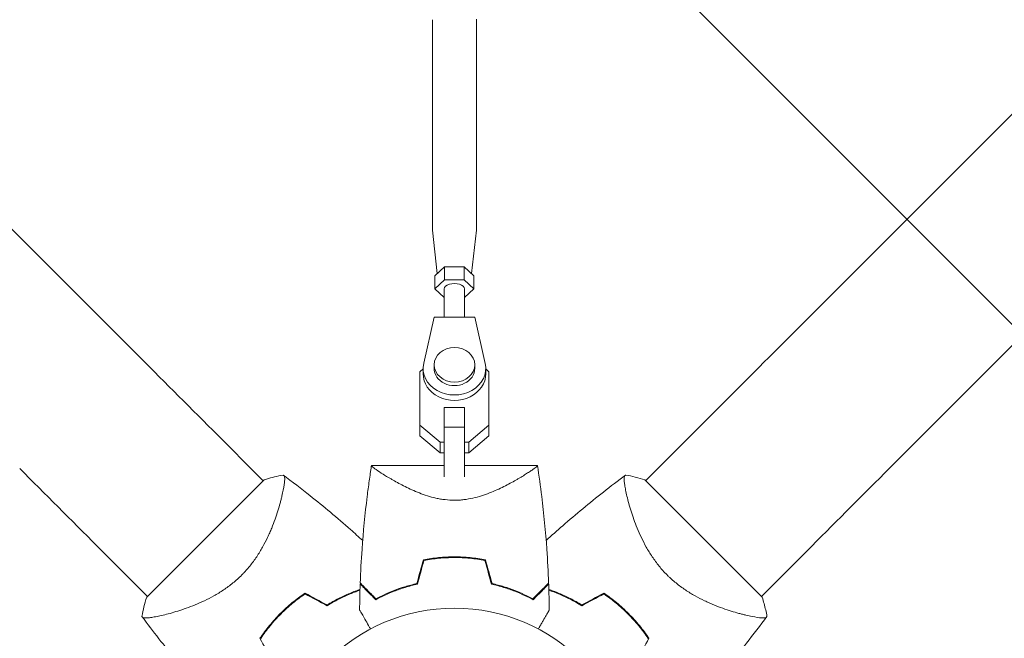
# Model space of a CAD drawing. Units: millimetres. Extents: x -5052 to 3627, y -3292 to 4689.
# Drawn here: x 413 to 703, y 585 to 768 of the extents above; entities that cross this region are included whole.
import ezdxf

# ---------------------------------------------------------------- set-up
doc = ezdxf.new("R2010")
doc.units = ezdxf.units.MM
doc.header["$LTSCALE"] = 20
doc.linetypes.add('HIDDEN', pattern=[9.525, 6.35, -3.175])
for name, color, linetype in [('2d', 230, 'Continuous'), ('EN-Free_Space', 10, 'HIDDEN'), ('EN-Free_Space_Hatch', 10, 'HIDDEN')]:
    doc.layers.add(name, color=color, linetype=linetype)

msp = doc.modelspace()

# ---------------------------------------------------------------- hatches: boundary and pattern name
at = {"layer": 'EN-Free_Space_Hatch'}
h = msp.add_hatch(dxfattribs=at)
h.set_pattern_fill('ANSI31', color=256, scale=100)
h.set_pattern_definition([(315, (-459, 3189), (224.506, 224.506), [])])
edge = h.paths.add_edge_path()
edge.add_arc((541, 3189.01), 1000, 90, 180, ccw=False)
edge.add_arc((541, 3189.01), 1000, 0, 90, ccw=False)
edge.add_line((1541, 3189.01), (1541, 1091))
edge.add_arc((541, 1091), 1000, -33.05884, 0, ccw=False)
edge.add_arc((541, 0), 1000, 0, 33.05884, ccw=False)
edge.add_line((1541, 0), (1541, -312.3))
edge.add_line((1541, -312.3), (2288.9, -1083.26))
edge.add_arc((1571.15, -1779.55), 1000, -45.86955, 44.13045, ccw=False)
edge.add_arc((1571.15, -1779.55), 1000, 224.13045, 314.13045, ccw=False)
edge.add_line((853.39, -2475.85), (105.49, -1704.89))
edge.add_arc((1541, -312.3), 2000, 180, 224.13045, ccw=False)
edge.add_line((-459, -312.3), (-459, 0))
edge.add_arc((541, 0), 1000, 146.94116, 180, ccw=False)
edge.add_arc((541, 1091), 1000, 180, 213.05884, ccw=False)
edge.add_line((-459, 1091), (-459, 3189.01))
edge = h.paths.add_edge_path()
edge.add_arc((-2705, -491), 500, 0, 360)

# ---------------------------------------------------------------- linework, layer by layer
at = {"layer": '2d', "lineweight": 0}
for p, q in [((446.79, 669.36), (-653.75, 1769.9)), ((635.21, 669.36), (1735.75, 1769.9)), ((669.36, 635.21), (1769.9, 1735.75)), ((534.5, 767.66), (534.5, 705.7)), ((547.5, 767.66), (547.5, 705.7)), ((535.92, 692.75), (534.51, 705.5)), ((546.08, 692.75), (547.49, 705.5)), ((538.11, 694.76), (535.23, 692.12)), ((535.23, 688.21), (535.23, 692.12)), ((543.89, 694.76), (538.11, 694.76)), ((538.11, 690.86), (538.11, 694.76)), ((546.77, 692.12), (543.89, 694.76)), ((543.89, 690.86), (543.89, 694.76)), ((546.77, 688.21), (546.77, 692.12)), ((538.11, 690.86), (535.23, 688.21)), ((543.89, 690.86), (538.11, 690.86)), ((546.77, 688.21), (543.89, 690.86)), ((535.23, 688.21), (538, 685.67)), ((538, 688.21), (538, 679.83)), ((544, 688.21), (544, 679.83)), ((544, 685.67), (546.77, 688.21)), ((535, 679.83), (531.92, 666.25)), ((547, 679.83), (535, 679.83)), ((550.08, 666.24), (547, 679.83)), ((535, 665.82), (535, 664.76)), ((547, 665.82), (547, 664.76)), ((530.8, 663.78), (531.75, 664.59)), ((530.8, 648.04), (530.8, 663.78)), ((530.8, 660.61), (530.8, 663.78)), ((531.75, 664.76), (531.75, 663.17)), ((550.25, 664.76), (550.25, 663.17)), ((550.25, 664.59), (551.2, 663.78)), ((551.2, 663.78), (551.2, 648.04)), ((530.8, 644.87), (530.8, 660.61)), ((538, 653.2), (538, 647.43)), ((544, 653.2), (538, 653.2)), ((538, 653.01), (538, 653.2)), ((544, 653.2), (544, 647.43)), ((484.54, 631.62), (469.67, 646.49)), ((536.78, 642.97), (530.8, 648.04)), ((530.8, 644.87), (530.8, 648.04)), ((544, 647.43), (538, 647.43)), ((538, 647.43), (538, 632.79)), ((544, 647.43), (544, 632.79)), ((551.2, 648.04), (545.23, 642.97)), ((551.2, 644.87), (551.2, 648.04)), ((597.46, 631.62), (612.33, 646.49)), ((536.78, 639.79), (530.8, 644.87)), ((538, 642.97), (536.78, 642.97)), ((536.78, 639.79), (536.78, 642.97)), ((545.23, 642.97), (544, 642.97)), ((551.2, 644.87), (545.23, 639.79)), ((545.23, 639.79), (545.23, 642.97)), ((538, 639.79), (536.78, 639.79)), ((538, 636.1), (538, 639.79)), ((545.23, 639.79), (544, 639.79)), ((538, 636.1), (516.5, 636.1)), ((565.5, 636.1), (544, 636.1)), ((484.79, 631.86), (450.14, 597.21)), ((631.86, 597.21), (597.21, 631.86)), ((489.88, 626.27), (489.88, 626.27)), ((544, 626.04), (544, 626.04)), ((592.12, 626.27), (592.12, 626.27)), ((450.38, 597.46), (435.51, 612.33)), ((631.62, 597.46), (646.49, 612.33)), ((455.73, 592.12), (455.73, 592.12)), ((626.27, 592.12), (626.27, 592.12))]:
    msp.add_line(p, q, dxfattribs=at)
msp.add_circle((541, 541), 53, dxfattribs=at)
for centre, start, end in [((529.23, 552.77), 121.4916, 121.7596), ((552.77, 552.77), 58.2404, 58.5084)]:
    msp.add_arc(centre, 49.45, start, end, dxfattribs=at)
at = {"layer": '2d', "lineweight": 0, "extrusion": (0, 0, -1)}
for centre, major_axis, ratio, start_param, end_param in [((541, 767.66), (6.5, 0), 0.528761, -0.058437, 0), ((541, 705.7), (-6.5, 0), 0.528761, -0.058437, 0), ((541, 705.7), (6.5, 0), 0.528761, 0, 0.058437), ((541, 688.21), (-3, 0), 0.528761, 0, 2.094397), ((541, 688.21), (3, 0), 0.528761, -1.047196, 0), ((612.32, 646.48), (88.39, 88.39), 0, -1.570704, -1.308904), ((541, 664.76), (6, 0), 0.848771, 0, 3.141593), ((435.52, 612.32), (-88.39, 88.39), 0, -1.570704, -1.308904)]:
    msp.add_ellipse(centre, major_axis=major_axis, ratio=ratio, start_param=start_param, end_param=end_param, dxfattribs=at)
at = {"layer": '2d', "lineweight": 0}
for centre, major_axis, ratio, start_param, end_param in [((469.68, 646.48), (88.39, -88.39), 0, -1.832688, -1.570889), ((541, 665.82), (-6, 0), 0.848771, -1.570793559368736, 4.71239174781085), ((541, 664.76), (-9.25, 0), 0.848771, -0.190349, 3.331947), ((541, 663.17), (-9.25, 0), 0.848771, 0, 3.141593), ((646.48, 612.32), (-88.39, -88.39), 0, -1.832688, -1.570889)]:
    msp.add_ellipse(centre, major_axis=major_axis, ratio=ratio, start_param=start_param, end_param=end_param, dxfattribs=at)
for points, knots in [([(513.18, 601.39), (513.3, 604.72), (513.48, 608.05), (514.09, 616.58), (514.59, 621.78), (515.42, 628.48), (515.62, 630.01), (515.94, 632.29), (516.04, 633.06), (516.21, 634.2), (516.27, 634.58), (516.35, 635.15), (516.38, 635.34), (516.43, 635.62), (516.44, 635.72), (516.46, 635.86), (516.47, 635.91), (516.48, 635.98), (516.49, 636), (516.49, 636.04), (516.49, 636.05), (516.5, 636.07), (516.5, 636.07), (516.5, 636.08)], [0, 0, 0, 0, 10.001335, 10.001335, 25.652133, 25.652133, 30.268367, 30.268367, 32.576984, 32.576984, 33.731356, 33.731356, 34.308549, 34.308549, 34.597147, 34.597147, 34.741446, 34.741446, 34.813595, 34.813595, 34.84967, 34.84967, 34.862298, 34.862298, 34.862298, 34.862298]), ([(541, 625.85), (540.06, 625.85), (539.13, 625.91), (537.77, 626.07), (537.31, 626.13), (536.42, 626.29), (535.97, 626.38), (534.66, 626.67), (533.82, 626.9), (532.19, 627.42), (531.41, 627.69), (529.89, 628.28), (529.15, 628.6), (527.75, 629.23), (527.08, 629.55), (525.15, 630.51), (523.97, 631.15), (522.61, 631.92), (522.35, 632.08), (521.83, 632.38), (521.58, 632.52), (520.86, 632.96), (520.41, 633.23), (519.16, 634.02), (518.45, 634.49), (517.75, 634.98), (517.62, 635.07), (517.38, 635.24), (517.27, 635.33), (516.96, 635.55), (516.81, 635.68), (516.58, 635.89), (516.52, 635.97), (516.49, 636.05), (516.5, 636.07), (516.5, 636.09), (516.5, 636.1), (516.5, 636.1), (516.5, 636.1), (516.5, 636.1)], [0, 0, 0, 0, 0.00278347, 0.00278347, 0.0041752, 0.0041752, 0.00556694, 0.00556694, 0.0083504, 0.0083504, 0.01113387, 0.01113387, 0.01391734, 0.01391734, 0.01670081, 0.01670081, 0.02226775, 0.02226775, 0.02365948, 0.02365948, 0.02505121, 0.02505121, 0.02783468, 0.02783468, 0.03340162, 0.03340162, 0.03479335, 0.03479335, 0.03618509, 0.03618509, 0.03896855, 0.03896855, 0.04175202, 0.04175202, 0.04314376, 0.04314376, 0.04453549, 0.04453549, 0.04453807, 0.04453807, 0.04453807, 0.04453807]), ([(565.5, 636.1), (565.5, 636.1), (565.5, 636.1), (565.5, 636.1), (565.5, 636.09), (565.5, 636.07), (565.51, 636.05), (565.49, 635.99), (565.47, 635.96), (565.41, 635.88), (565.36, 635.84), (565.08, 635.58), (564.69, 635.28), (563.99, 634.79), (563.83, 634.69), (563.52, 634.47), (563.35, 634.36), (562.82, 634.01), (562.43, 633.77), (561.6, 633.24), (561.15, 632.96), (560.42, 632.53), (560.17, 632.38), (559.66, 632.08), (559.39, 631.93), (558.05, 631.16), (556.87, 630.52), (554.93, 629.55), (554.26, 629.23), (552.85, 628.6), (552.12, 628.29), (550.61, 627.7), (549.82, 627.42), (548.19, 626.91), (547.34, 626.67), (545.6, 626.28), (544.71, 626.13), (543.34, 625.96), (542.88, 625.92), (542.17, 625.88), (541.94, 625.87), (541.47, 625.85), (541.24, 625.85), (541, 625.85)], [0.13375455, 0.13375455, 0.13375455, 0.13375455, 0.13375945, 0.13375945, 0.13515596, 0.13515596, 0.13655247, 0.13655247, 0.13794899, 0.13794899, 0.1393455, 0.1393455, 0.14493156, 0.14493156, 0.14632808, 0.14632808, 0.14772459, 0.14772459, 0.15051762, 0.15051762, 0.15331065, 0.15331065, 0.15470716, 0.15470716, 0.15610368, 0.15610368, 0.16168974, 0.16168974, 0.16448277, 0.16448277, 0.16727579, 0.16727579, 0.17006882, 0.17006882, 0.17286185, 0.17286185, 0.17565488, 0.17565488, 0.1770514, 0.1770514, 0.17774965, 0.17774965, 0.17844791, 0.17844791, 0.17844791, 0.17844791]), ([(565.5, 636.08), (565.97, 633.05), (566.4, 630), (567.41, 621.78), (567.91, 616.58), (568.52, 608.05), (568.7, 604.72), (568.82, 601.39)], [0.016067, 0.016067, 0.016067, 0.016067, 9.2333, 9.2333, 24.884098, 24.884098, 34.885433, 34.885433, 34.885433, 34.885433]), ([(490.44, 633.28), (490.44, 633.28), (490.44, 633.28), (490.45, 633.27), (490.47, 633.25), (490.55, 633.19), (490.58, 633.17), (490.64, 633.13), (490.66, 633.11), (490.7, 633.08), (490.72, 633.05), (490.81, 632.92), (490.85, 632.75), (490.88, 632.4), (490.89, 632.27), (490.89, 631.97), (490.88, 631.8), (490.82, 630.91), (490.68, 629.97), (490.35, 628.3), (490.22, 627.69), (489.99, 626.72), (489.91, 626.39), (489.73, 625.7), (489.64, 625.34), (489.14, 623.51), (488.65, 621.92), (487.74, 619.38), (487.41, 618.51), (486.85, 617.16), (486.66, 616.71), (486.26, 615.79), (486.04, 615.32), (485.38, 613.93), (484.9, 612.99), (484.11, 611.57), (483.83, 611.1), (483.25, 610.15), (482.94, 609.67), (481.99, 608.24), (481.31, 607.32), (480.21, 605.97), (479.83, 605.52), (479.24, 604.86), (479.04, 604.65), (478.63, 604.22), (478.42, 604), (478.21, 603.79)], [0.16840129, 0.16840129, 0.16840129, 0.16840129, 0.16868251, 0.16868251, 0.17219218, 0.17219218, 0.17394701, 0.17394701, 0.17482443, 0.17482443, 0.17570184, 0.17570184, 0.17921151, 0.17921151, 0.18096635, 0.18096635, 0.18272118, 0.18272118, 0.18974052, 0.18974052, 0.19325019, 0.19325019, 0.19500502, 0.19500502, 0.19675986, 0.19675986, 0.2037792, 0.2037792, 0.20728887, 0.20728887, 0.2090437, 0.2090437, 0.21079853, 0.21079853, 0.2143082, 0.2143082, 0.21606304, 0.21606304, 0.21781787, 0.21781787, 0.22132754, 0.22132754, 0.22308238, 0.22308238, 0.22395979, 0.22395979, 0.22483721, 0.22483721, 0.22483721, 0.22483721]), ([(484.79, 631.86), (485.04, 631.95), (485.3, 632.03), (486.32, 632.34), (487.09, 632.55), (488.71, 632.95), (489.57, 633.13), (490.44, 633.28)], [0, 0, 0, 0, 0.815113, 0.815113, 3.26172, 3.26172, 5.955929, 5.955929, 5.955929, 5.955929]), ([(490.45, 633.27), (493.12, 631.3), (495.75, 629.27), (502.42, 623.98), (506.41, 620.64), (511.52, 616.13), (512.72, 615.05), (513.91, 613.96)], [0, 0, 0, 0, 10.001334, 10.001334, 25.653166, 25.653166, 30.518868, 30.518868, 30.518868, 30.518868]), ([(568.09, 613.96), (569.69, 615.43), (571.32, 616.88), (576.87, 621.72), (580.88, 625.04), (587.14, 629.95), (589.33, 631.63), (591.55, 633.27)], [3.450677, 3.450677, 3.450677, 3.450677, 10.001335, 10.001335, 25.652814, 25.652814, 33.969558, 33.969558, 33.969558, 33.969558]), ([(603.79, 603.79), (602.94, 604.63), (602.16, 605.51), (600.7, 607.31), (600.02, 608.23), (599.07, 609.65), (598.76, 610.13), (598.18, 611.08), (597.9, 611.55), (597.11, 612.97), (596.63, 613.91), (595.74, 615.77), (595.34, 616.69), (594.6, 618.48), (594.27, 619.35), (593.67, 621.04), (593.4, 621.86), (592.9, 623.44), (592.67, 624.2), (592.07, 626.4), (591.76, 627.7), (591.43, 629.38), (591.34, 629.9), (591.2, 630.83), (591.16, 631.25), (591.08, 632.32), (591.12, 632.8), (591.27, 633.04), (591.29, 633.07), (591.33, 633.11), (591.35, 633.12), (591.41, 633.17), (591.44, 633.19), (591.52, 633.25), (591.55, 633.27), (591.56, 633.28), (591.56, 633.28), (591.56, 633.28)], [0, 0, 0, 0, 0.00351649, 0.00351649, 0.00703299, 0.00703299, 0.00879123, 0.00879123, 0.01054948, 0.01054948, 0.01406598, 0.01406598, 0.01758247, 0.01758247, 0.02109896, 0.02109896, 0.02461546, 0.02461546, 0.02813195, 0.02813195, 0.03516494, 0.03516494, 0.03868143, 0.03868143, 0.04219793, 0.04219793, 0.04923091, 0.04923091, 0.05011004, 0.05011004, 0.05098916, 0.05098916, 0.05274741, 0.05274741, 0.0562639, 0.0562639, 0.05666079, 0.05666079, 0.05666079, 0.05666079]), ([(531.84, 608.27), (533.31, 608.55), (534.81, 608.76), (537.1, 608.98), (537.87, 609.04), (539.04, 609.09), (539.43, 609.11), (540.21, 609.12), (540.61, 609.13), (541, 609.13)], [0, 0, 0, 0, 0.004659396, 0.004659396, 0.006989095, 0.006989095, 0.008153944, 0.008153944, 0.009318793, 0.009318793, 0.009318793, 0.009318793]), ([(532, 608.1), (533.45, 608.37), (534.92, 608.58), (537.17, 608.79), (537.93, 608.84), (539.07, 608.89), (539.46, 608.91), (540.23, 608.92), (540.61, 608.93), (541, 608.93)], [0, 0, 0, 0, 0.004575061, 0.004575061, 0.006862592, 0.006862592, 0.008006357, 0.008006357, 0.009150122, 0.009150122, 0.009150122, 0.009150122]), ([(541, 609.13), (542.57, 609.13), (544.12, 609.05), (546.41, 608.84), (547.17, 608.75), (548.67, 608.54), (549.42, 608.41), (550.16, 608.27)], [0.009318793, 0.009318793, 0.009318793, 0.009318793, 0.013978791, 0.013978791, 0.016308789, 0.016308789, 0.018638788, 0.018638788, 0.018638788, 0.018638788]), ([(541, 608.93), (542.54, 608.93), (544.06, 608.86), (546.31, 608.65), (547.06, 608.56), (548.54, 608.35), (549.28, 608.23), (550, 608.1)], [0.009150117, 0.009150117, 0.009150117, 0.009150117, 0.013725915, 0.013725915, 0.016013815, 0.016013815, 0.018301714, 0.018301714, 0.018301714, 0.018301714]), ([(478.21, 603.79), (477.37, 602.94), (476.49, 602.16), (474.69, 600.7), (473.77, 600.02), (472.35, 599.07), (471.87, 598.76), (470.92, 598.18), (470.45, 597.9), (469.03, 597.11), (468.09, 596.63), (466.23, 595.74), (465.31, 595.34), (463.52, 594.6), (462.65, 594.27), (460.96, 593.67), (460.14, 593.4), (458.56, 592.9), (457.8, 592.67), (455.6, 592.07), (454.3, 591.76), (452.62, 591.43), (452.1, 591.34), (451.17, 591.2), (450.75, 591.16), (449.68, 591.08), (449.2, 591.12), (448.96, 591.27), (448.93, 591.29), (448.89, 591.33), (448.88, 591.35), (448.83, 591.41), (448.81, 591.44), (448.75, 591.52), (448.73, 591.55), (448.72, 591.56), (448.72, 591.56), (448.72, 591.56)], [0, 0, 0, 0, 0.00351649, 0.00351649, 0.00703299, 0.00703299, 0.00879123, 0.00879123, 0.01054948, 0.01054948, 0.01406598, 0.01406598, 0.01758247, 0.01758247, 0.02109896, 0.02109896, 0.02461546, 0.02461546, 0.02813195, 0.02813195, 0.03516494, 0.03516494, 0.03868143, 0.03868143, 0.04219793, 0.04219793, 0.04923091, 0.04923091, 0.05011004, 0.05011004, 0.05098916, 0.05098916, 0.05274741, 0.05274741, 0.0562639, 0.0562639, 0.05666079, 0.05666079, 0.05666079, 0.05666079]), ([(633.28, 591.56), (633.28, 591.56), (633.28, 591.56), (633.27, 591.55), (633.25, 591.53), (633.19, 591.45), (633.17, 591.42), (633.13, 591.36), (633.11, 591.34), (633.08, 591.3), (633.05, 591.28), (632.92, 591.19), (632.75, 591.15), (632.4, 591.12), (632.27, 591.11), (631.97, 591.11), (631.8, 591.12), (630.91, 591.18), (629.97, 591.32), (628.3, 591.65), (627.69, 591.78), (626.72, 592.01), (626.39, 592.09), (625.7, 592.27), (625.34, 592.36), (623.51, 592.86), (621.92, 593.35), (619.38, 594.26), (618.51, 594.59), (617.16, 595.15), (616.71, 595.34), (615.79, 595.74), (615.32, 595.96), (613.93, 596.62), (612.99, 597.1), (611.57, 597.89), (611.1, 598.17), (610.15, 598.75), (609.67, 599.06), (608.24, 600.01), (607.32, 600.69), (605.97, 601.79), (605.52, 602.17), (604.86, 602.76), (604.65, 602.96), (604.22, 603.37), (604, 603.58), (603.79, 603.79)], [0.16840129, 0.16840129, 0.16840129, 0.16840129, 0.16868251, 0.16868251, 0.17219218, 0.17219218, 0.17394701, 0.17394701, 0.17482443, 0.17482443, 0.17570184, 0.17570184, 0.17921151, 0.17921151, 0.18096635, 0.18096635, 0.18272118, 0.18272118, 0.18974052, 0.18974052, 0.19325019, 0.19325019, 0.19500502, 0.19500502, 0.19675986, 0.19675986, 0.2037792, 0.2037792, 0.20728887, 0.20728887, 0.2090437, 0.2090437, 0.21079853, 0.21079853, 0.2143082, 0.2143082, 0.21606304, 0.21606304, 0.21781787, 0.21781787, 0.22132754, 0.22132754, 0.22308238, 0.22308238, 0.22395979, 0.22395979, 0.22483721, 0.22483721, 0.22483721, 0.22483721]), ([(503.4, 594.94), (504.53, 595.63), (505.65, 596.26), (507.89, 597.4), (509, 597.91), (510.64, 598.6), (511.19, 598.82), (512.2, 599.2), (512.66, 599.37), (513.12, 599.52)], [0, 0, 0, 0, 0.00414637, 0.00414637, 0.00829274, 0.00829274, 0.01036592, 0.01036592, 0.01214064, 0.01214064, 0.01214064, 0.01214064]), ([(503.4, 594.71), (504.55, 595.42), (505.69, 596.05), (507.96, 597.21), (509.08, 597.73), (510.76, 598.43), (511.31, 598.65), (512.28, 599.02), (512.7, 599.17), (513.11, 599.31)], [0, 0, 0, 0, 0.00420297, 0.00420297, 0.00840595, 0.00840595, 0.01050744, 0.01050744, 0.01210191, 0.01210191, 0.01210191, 0.01210191]), ([(513.17, 601.1), (513.17, 601.1), (513.17, 601.1), (513.18, 601.09), (513.18, 601.09), (513.19, 601.08), (513.19, 601.07), (513.2, 601.07), (513.21, 601.06), (513.21, 601.06), (513.21, 601.05), (513.26, 601.01), (513.36, 600.91), (513.6, 600.67), (513.7, 600.57), (513.92, 600.35), (514.05, 600.22), (514.46, 599.81), (514.78, 599.49), (515.87, 598.4), (516.75, 597.52), (517.77, 596.5)], [0.0274582, 0.0274582, 0.0274582, 0.0274582, 0.03088331, 0.03088331, 0.03430842, 0.03430842, 0.03602097, 0.03602097, 0.03687725, 0.03687725, 0.03773353, 0.03773353, 0.04115863, 0.04115863, 0.04287119, 0.04287119, 0.04458374, 0.04458374, 0.04800885, 0.04800885, 0.05485906, 0.05485906, 0.05485906, 0.05485906]), ([(513.18, 601.39), (513.18, 601.39), (513.18, 601.39), (513.19, 601.38), (513.19, 601.38), (513.2, 601.37), (513.21, 601.36), (513.21, 601.36), (513.22, 601.35), (513.22, 601.35), (513.23, 601.34), (513.27, 601.3), (513.38, 601.19), (513.62, 600.95), (513.72, 600.85), (513.95, 600.62), (514.07, 600.49), (514.49, 600.08), (514.82, 599.75), (515.91, 598.66), (516.8, 597.77), (517.82, 596.75)], [0.02748902, 0.02748902, 0.02748902, 0.02748902, 0.03088582, 0.03088582, 0.03431758, 0.03431758, 0.03603346, 0.03603346, 0.0368914, 0.0368914, 0.03774934, 0.03774934, 0.0411811, 0.0411811, 0.04289698, 0.04289698, 0.04461285, 0.04461285, 0.04804461, 0.04804461, 0.05490813, 0.05490813, 0.05490813, 0.05490813]), ([(517.77, 596.5), (518.54, 596.92), (519.38, 597.34), (521.19, 598.18), (522.16, 598.59), (523.71, 599.2), (524.24, 599.39), (525.34, 599.78), (525.91, 599.96), (527.63, 600.49), (528.82, 600.82), (530.07, 601.1)], [0, 0, 0, 0, 0.00404768, 0.00404768, 0.00809536, 0.00809536, 0.0101192, 0.0101192, 0.01214304, 0.01214304, 0.01619072, 0.01619072, 0.01619072, 0.01619072]), ([(517.82, 596.75), (518.58, 597.16), (519.41, 597.57), (521.19, 598.39), (522.14, 598.8), (524.17, 599.59), (525.26, 599.97), (527.51, 600.66), (528.69, 600.98), (529.91, 601.26)], [0, 0, 0, 0, 0.0039809, 0.0039809, 0.00796179, 0.00796179, 0.01194269, 0.01194269, 0.01592358, 0.01592358, 0.01592358, 0.01592358]), ([(564.23, 596.5), (563.46, 596.92), (562.62, 597.34), (560.81, 598.18), (559.84, 598.59), (558.29, 599.2), (557.76, 599.39), (556.66, 599.78), (556.09, 599.96), (554.37, 600.49), (553.18, 600.82), (551.93, 601.1)], [0, 0, 0, 0, 0.00404768, 0.00404768, 0.00809536, 0.00809536, 0.0101192, 0.0101192, 0.01214304, 0.01214304, 0.01619072, 0.01619072, 0.01619072, 0.01619072]), ([(564.18, 596.75), (563.42, 597.16), (562.59, 597.57), (560.81, 598.39), (559.86, 598.8), (557.83, 599.59), (556.74, 599.97), (554.49, 600.66), (553.31, 600.98), (552.09, 601.26)], [0, 0, 0, 0, 0.0039809, 0.0039809, 0.00796179, 0.00796179, 0.01194269, 0.01194269, 0.01592358, 0.01592358, 0.01592358, 0.01592358]), ([(568.82, 601.39), (568.82, 601.39), (568.82, 601.39), (568.81, 601.38), (568.81, 601.38), (568.8, 601.37), (568.79, 601.36), (568.79, 601.36), (568.78, 601.35), (568.78, 601.35), (568.77, 601.34), (568.73, 601.3), (568.62, 601.19), (568.38, 600.95), (568.28, 600.85), (568.05, 600.62), (567.93, 600.49), (567.51, 600.08), (567.18, 599.75), (566.09, 598.66), (565.2, 597.77), (564.18, 596.75)], [0.02748902, 0.02748902, 0.02748902, 0.02748902, 0.03088582, 0.03088582, 0.03431758, 0.03431758, 0.03603346, 0.03603346, 0.0368914, 0.0368914, 0.03774934, 0.03774934, 0.0411811, 0.0411811, 0.04289698, 0.04289698, 0.04461285, 0.04461285, 0.04804461, 0.04804461, 0.05490813, 0.05490813, 0.05490813, 0.05490813]), ([(568.83, 601.1), (568.83, 601.1), (568.83, 601.1), (568.82, 601.09), (568.82, 601.09), (568.81, 601.08), (568.81, 601.07), (568.8, 601.07), (568.79, 601.06), (568.79, 601.06), (568.78, 601.05), (568.74, 601.01), (568.64, 600.91), (568.4, 600.67), (568.3, 600.57), (568.08, 600.35), (567.95, 600.22), (567.54, 599.81), (567.22, 599.49), (566.13, 598.4), (565.25, 597.52), (564.23, 596.5)], [0.0274582, 0.0274582, 0.0274582, 0.0274582, 0.03088331, 0.03088331, 0.03430842, 0.03430842, 0.03602097, 0.03602097, 0.03687725, 0.03687725, 0.03773353, 0.03773353, 0.04115863, 0.04115863, 0.04287119, 0.04287119, 0.04458374, 0.04458374, 0.04800885, 0.04800885, 0.05485906, 0.05485906, 0.05485906, 0.05485906]), ([(578.6, 594.94), (577.47, 595.63), (576.35, 596.26), (574.11, 597.4), (573, 597.91), (571.36, 598.6), (570.81, 598.82), (569.8, 599.2), (569.34, 599.37), (568.88, 599.52)], [0, 0, 0, 0, 0.00414637, 0.00414637, 0.00829274, 0.00829274, 0.01036592, 0.01036592, 0.01214065, 0.01214065, 0.01214065, 0.01214065]), ([(568.89, 599.31), (569.83, 598.99), (570.78, 598.62), (572.31, 597.98), (572.87, 597.74), (574.01, 597.21), (574.58, 596.93), (576.3, 596.06), (577.45, 595.41), (578.6, 594.71)], [0.00474007, 0.00474007, 0.00474007, 0.00474007, 0.00840762, 0.00840762, 0.01050952, 0.01050952, 0.01261143, 0.01261143, 0.01681524, 0.01681524, 0.01681524, 0.01681524]), ([(496.9, 598.43), (495.61, 597.56), (494.35, 596.62), (491.92, 594.62), (490.74, 593.55), (489.59, 592.41)], [0, 0, 0, 0, 0.004778412, 0.004778412, 0.009556824, 0.009556824, 0.009556824, 0.009556824]), ([(489.73, 592.27), (490.29, 592.83), (490.87, 593.37), (492.03, 594.42), (492.62, 594.93), (494.41, 596.42), (495.64, 597.34), (496.91, 598.19)], [0.009393696, 0.009393696, 0.009393696, 0.009393696, 0.011738601, 0.011738601, 0.014083505, 0.014083505, 0.018773315, 0.018773315, 0.018773315, 0.018773315]), ([(585.09, 598.19), (586.36, 597.34), (587.59, 596.41), (589.98, 594.44), (591.14, 593.39), (592.27, 592.27)], [0, 0, 0, 0, 0.004696848, 0.004696848, 0.009393696, 0.009393696, 0.009393696, 0.009393696]), ([(592.41, 592.41), (591.27, 593.55), (590.08, 594.62), (587.65, 596.62), (586.39, 597.56), (585.1, 598.43)], [0.009556824, 0.009556824, 0.009556824, 0.009556824, 0.014332328, 0.014332328, 0.019107831, 0.019107831, 0.019107831, 0.019107831]), ([(631.86, 597.21), (632.27, 595.97), (632.62, 594.73), (633.04, 592.83), (633.17, 592.2), (633.28, 591.56)], [0, 0, 0, 0, 3.969895, 3.969895, 5.95449, 5.95449, 5.95449, 5.95449]), ([(516.23, 587.86), (516.14, 588.01), (516.05, 588.17), (515.56, 589.02), (515.18, 589.68), (514.49, 590.87), (514.18, 591.42), (513.77, 592.12), (513.65, 592.33), (513.43, 592.71), (513.34, 592.87), (513.18, 593.14), (513.12, 593.24), (513.06, 593.35), (513.04, 593.38), (513.02, 593.41), (513.02, 593.42), (513.01, 593.44), (513, 593.45), (512.99, 593.47), (512.99, 593.47), (512.99, 593.47)], [0.00295148, 0.00295148, 0.00295148, 0.00295148, 0.00378657, 0.00378657, 0.00757315, 0.00757315, 0.01135972, 0.01135972, 0.013253, 0.013253, 0.01514629, 0.01514629, 0.01703958, 0.01703958, 0.01798622, 0.01798622, 0.01893286, 0.01893286, 0.02271944, 0.02271944, 0.03029258, 0.03029258, 0.03029258, 0.03029258]), ([(569.01, 593.47), (569.01, 593.47), (569.01, 593.47), (569, 593.45), (568.99, 593.44), (568.98, 593.42), (568.98, 593.41), (568.95, 593.37), (568.92, 593.32), (568.87, 593.22), (568.81, 593.12), (568.77, 593.06), (568.57, 592.71), (568.35, 592.33), (567.82, 591.41), (567.51, 590.88), (566.99, 589.97), (566.81, 589.66), (566.43, 589), (566.24, 588.67), (565.95, 588.17), (565.86, 588.01), (565.77, 587.86)], [0.03029254, 0.03029254, 0.03029254, 0.03029254, 0.03788491, 0.03788491, 0.0416811, 0.0416811, 0.04263015, 0.04263015, 0.0435792, 0.04452824, 0.04452824, 0.04547729, 0.04547729, 0.04927348, 0.04927348, 0.05306967, 0.05306967, 0.05496776, 0.05496776, 0.05686586, 0.05686586, 0.05768815, 0.05768815, 0.05768815, 0.05768815]), ([(468.04, 568.09), (466.57, 569.69), (465.12, 571.32), (460.28, 576.87), (456.96, 580.88), (452.05, 587.14), (450.37, 589.33), (448.73, 591.55)], [3.450677, 3.450677, 3.450677, 3.450677, 10.001335, 10.001335, 25.652814, 25.652814, 33.969558, 33.969558, 33.969558, 33.969558]), ([(489.59, 592.41), (488.45, 591.27), (487.38, 590.08), (485.38, 587.65), (484.44, 586.39), (483.57, 585.1)], [0.009556824, 0.009556824, 0.009556824, 0.009556824, 0.014332328, 0.014332328, 0.019107831, 0.019107831, 0.019107831, 0.019107831]), ([(483.81, 585.09), (484.66, 586.36), (485.59, 587.59), (487.56, 589.98), (488.61, 591.14), (489.73, 592.27)], [0, 0, 0, 0, 0.004696848, 0.004696848, 0.009393696, 0.009393696, 0.009393696, 0.009393696]), ([(592.27, 592.27), (592.83, 591.71), (593.37, 591.13), (594.42, 589.97), (594.93, 589.38), (596.42, 587.59), (597.34, 586.36), (598.19, 585.09)], [0.009393696, 0.009393696, 0.009393696, 0.009393696, 0.011738601, 0.011738601, 0.014083505, 0.014083505, 0.018773315, 0.018773315, 0.018773315, 0.018773315]), ([(598.43, 585.1), (597.56, 586.39), (596.62, 587.65), (594.62, 590.08), (593.55, 591.26), (592.41, 592.41)], [0, 0, 0, 0, 0.004778412, 0.004778412, 0.009556824, 0.009556824, 0.009556824, 0.009556824]), ([(633.27, 591.55), (631.3, 588.88), (629.27, 586.25), (623.98, 579.58), (620.64, 575.59), (616.13, 570.48), (615.05, 569.28), (613.96, 568.09)], [0, 0, 0, 0, 10.001334, 10.001334, 25.653158, 25.653158, 30.518868, 30.518868, 30.518868, 30.518868])]:
    msp.add_open_spline(points, degree=3, knots=knots, dxfattribs=at)
for points in [[(516.5, 636.1), (516.5, 636.1), (516.5, 636.1), (516.5, 636.1)], [(591.56, 633.28), (593.47, 632.95), (595.35, 632.48), (597.21, 631.86)], [(529.91, 601.26), (530.55, 603.61), (531.2, 605.94), (531.84, 608.27)], [(530.07, 601.1), (530.72, 603.44), (531.36, 605.77), (532, 608.1)], [(551.93, 601.1), (551.28, 603.44), (550.64, 605.77), (550, 608.1)], [(552.09, 601.26), (551.45, 603.61), (550.8, 605.94), (550.16, 608.27)], [(513.17, 601.1), (513.08, 598.56), (513.02, 596.02), (512.99, 593.47)], [(514.34, 599.93), (514.42, 599.95), (514.49, 599.98), (514.57, 600)], [(514.5, 599.77), (514.58, 599.79), (514.65, 599.82), (514.73, 599.84)], [(523.39, 599.28), (523.4, 599.22), (523.42, 599.15), (523.44, 599.09)], [(558.56, 599.09), (558.58, 599.15), (558.6, 599.22), (558.61, 599.28)], [(567.27, 599.84), (567.35, 599.82), (567.42, 599.79), (567.5, 599.77)], [(567.66, 599.93), (567.58, 599.95), (567.51, 599.98), (567.43, 600)], [(568.83, 601.1), (568.92, 598.56), (568.98, 596.02), (569.01, 593.47)], [(448.72, 591.56), (449.05, 593.47), (449.52, 595.35), (450.14, 597.21)], [(503.4, 594.94), (501.22, 596.1), (499.06, 597.27), (496.9, 598.43)], [(496.91, 598.19), (499.07, 597.04), (501.23, 595.87), (503.4, 594.71)], [(585.1, 598.43), (582.94, 597.27), (580.78, 596.1), (578.6, 594.94)], [(578.6, 594.71), (580.77, 595.87), (582.93, 597.04), (585.09, 598.19)], [(483.57, 585.1), (484.73, 582.94), (485.9, 580.78), (487.06, 578.6)], [(594.94, 578.6), (596.1, 580.78), (597.27, 582.94), (598.43, 585.1)]]:
    msp.add_open_spline(points, degree=3, dxfattribs=at)
at = {"layer": 'EN-Free_Space'}
msp.add_lwpolyline([(-459, 1091), (-459, 3189.01, -0.414214), (541, 4189.01, -0.414214), (1541, 3189.01), (1541, 1091, -0.414214), (541, 91, -0.414214)], format="xyb", close=True, dxfattribs=at)

doc.saveas('drawing.dxf')
